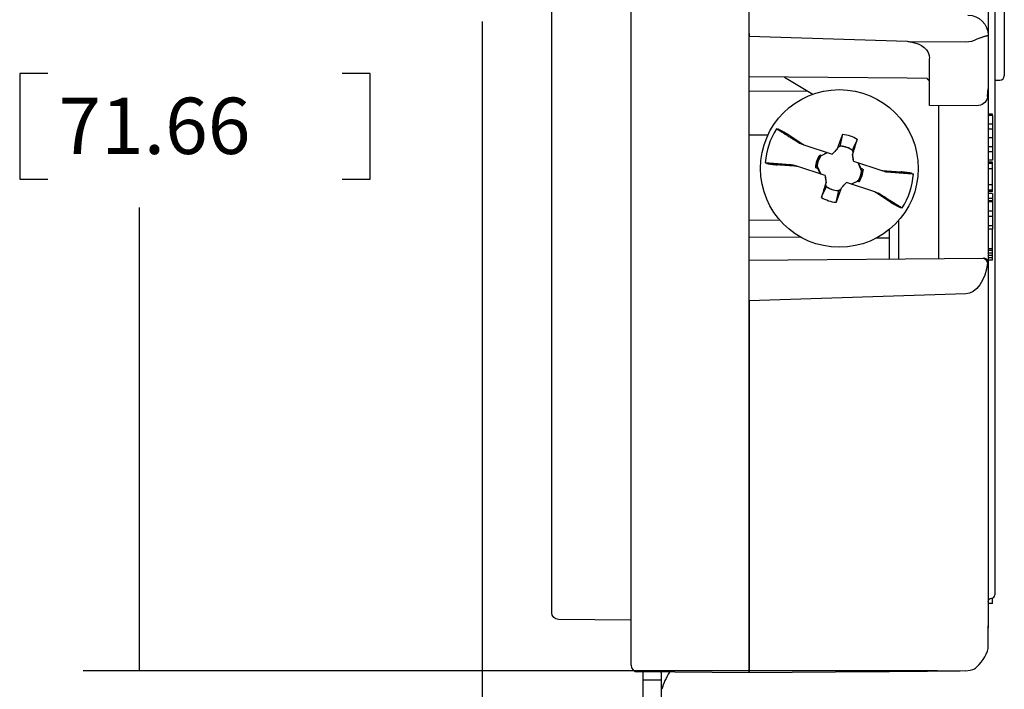
# Model space of a CAD drawing. Extents: x 0 to 17, y 0 to 11.
# Drawn here: x 4.8 to 7, y 5.2 to 6.7 of the extents above; entities that cross this region are included whole.
import ezdxf

# ---------------------------------------------------------------- set-up
doc = ezdxf.new("R2010")
doc.units = 0
doc.header["$MEASUREMENT"] = 0
doc.layers.add('DIMS', color=7, linetype='Continuous')
doc.layers.add('GEOM', color=7, linetype='Continuous')
doc.styles.add('blockfont', font='simplex.shx', dxfattribs={"bigfont": 'bigfont'})

msp = doc.modelspace()

# ---------------------------------------------------------------- linework, layer by layer
at = {"layer": 'DIMS', "color": 7, "linetype": 'Continuous', "ltscale": 0.882995}
msp.add_line((5.8234, 6.6765), (5.8234, 4.0275), dxfattribs=at)
at = {"layer": 'DIMS', "color": 7, "linetype": 'Continuous', "lineweight": 0}
msp.add_line((5.8234, 6.6765), (5.8234, 4.0275), dxfattribs=at)
at = {"layer": 'DIMS', "color": 7, "linetype": 'Continuous', "ltscale": 0.078125}
for p, q in [((4.7972, 6.561), (4.7972, 6.3266)), ((5.5751, 6.3266), (5.5751, 6.561))]:
    msp.add_line(p, q, dxfattribs=at)
at = {"layer": 'DIMS', "color": 7, "linetype": 'Continuous', "ltscale": 0.020833}
for p, q in [((4.8597, 6.561), (4.7972, 6.561)), ((5.5751, 6.561), (5.5126, 6.561)), ((4.7972, 6.3266), (4.8597, 6.3266)), ((5.5126, 6.3266), (5.5751, 6.3266))]:
    msp.add_line(p, q, dxfattribs=at)
at = {"layer": 'DIMS', "color": 7, "linetype": 'Continuous', "ltscale": 0.343182}
msp.add_line((5.0634, 5.2346), (5.0634, 6.2641), dxfattribs=at)
at = {"layer": 'DIMS', "color": 7, "linetype": 'Continuous', "ltscale": 0.631738}
msp.add_line((6.8336, 5.2346), (4.9384, 5.2346), dxfattribs=at)
at = {"layer": 'DIMS', "color": 7, "linetype": 'Continuous', "lineweight": 0}
msp.add_solid([(5.0634, 5.2346), (5.0425, 5.3596), (5.0843, 5.3596), (5.0634, 5.2346)], dxfattribs=at)
at = {"layer": 'GEOM', "color": 7, "linetype": 'Continuous'}
for p, q in [((6.1537, 5.3303), (6.1537, 7.9603)), ((6.4157, 5.3303), (6.4157, 7.9603)), ((6.9607, 7.8713), (6.9607, 5.4213)), ((5.9777, 5.4393), (5.9777, 7.8513)), ((6.9817, 6.7363), (6.9817, 6.5563)), ((6.9457, 6.7058), (6.9457, 6.6461)), ((6.4157, 6.6503), (6.4157, 6.6443)), ((6.4157, 6.6443), (6.7661, 6.6328)), ((6.9457, 6.6461), (6.9457, 6.6453)), ((6.9457, 6.6453), (6.9457, 6.5669)), ((6.8961, 6.6309), (6.7738, 6.6314)), ((6.8157, 6.585), (6.8157, 6.5949)), ((6.8157, 6.5531), (6.8157, 6.585)), ((6.7661, 6.5509), (6.4157, 6.554)), ((6.4942, 6.5533), (6.5572, 6.5155)), ((6.9457, 6.5669), (6.9457, 6.5528)), ((6.8102, 6.5505), (6.7661, 6.5509)), ((6.8157, 6.5005), (6.8157, 6.5531)), ((6.9457, 6.5528), (6.9457, 6.5271)), ((6.9607, 6.5463), (6.9717, 6.5463)), ((6.4157, 6.5218), (6.5448, 6.5229)), ((6.9457, 6.5271), (6.9457, 6.1613)), ((6.8157, 6.4905), (6.8157, 6.5005)), ((6.9204, 6.4896), (6.8157, 6.4905)), ((6.8367, 6.1603), (6.8367, 6.4903)), ((6.9557, 6.4713), (6.9457, 6.4713)), ((6.9557, 6.4677), (6.9457, 6.4677)), ((6.9557, 6.4677), (6.9557, 6.4713)), ((6.9557, 6.4677), (6.9557, 6.4487)), ((6.9557, 6.4487), (6.9457, 6.4487)), ((6.9557, 6.4487), (6.9557, 6.4379)), ((6.4571, 6.4245), (6.4157, 6.4241)), ((6.9557, 6.4379), (6.9457, 6.4379)), ((6.9557, 6.4379), (6.9557, 6.4181)), ((6.5369, 6.4029), (6.5998, 6.3821)), ((6.9557, 6.4181), (6.9457, 6.4181)), ((6.9557, 6.4181), (6.9557, 6.3982)), ((6.5725, 6.3805), (6.5764, 6.3793)), ((6.5896, 6.3855), (6.5742, 6.3778)), ((6.5761, 6.3789), (6.5764, 6.3793)), ((6.5764, 6.3793), (6.5891, 6.3857)), ((6.6, 6.3821), (6.5998, 6.3821)), ((6.6, 6.3821), (6.6109, 6.3936)), ((6.6128, 6.399), (6.6109, 6.3936)), ((6.6109, 6.3936), (6.6109, 6.3938)), ((6.6186, 6.4001), (6.612, 6.3968)), ((6.6165, 6.3992), (6.6128, 6.399)), ((6.6466, 6.3868), (6.6448, 6.3907)), ((6.6473, 6.3891), (6.6452, 6.3823)), ((6.6453, 6.3824), (6.6452, 6.3823)), ((6.647, 6.3665), (6.6452, 6.3823)), ((6.6453, 6.3911), (6.6473, 6.3891)), ((6.9557, 6.3982), (6.9457, 6.3982)), ((6.9557, 6.3874), (6.9457, 6.3874)), ((6.9557, 6.3982), (6.9557, 6.3874)), ((6.9557, 6.3874), (6.9557, 6.3685)), ((6.647, 6.3665), (6.6472, 6.3664)), ((6.6472, 6.3664), (6.7101, 6.3456)), ((6.665, 6.3453), (6.6571, 6.3632)), ((6.6575, 6.363), (6.663, 6.3507)), ((6.9557, 6.3685), (6.9457, 6.3685)), ((6.9557, 6.3644), (6.9457, 6.3644)), ((6.9557, 6.3611), (6.9457, 6.3611)), ((6.9557, 6.3611), (6.9557, 6.3644)), ((6.9557, 6.3494), (6.9557, 6.3611)), ((6.5841, 6.3347), (6.5212, 6.3555)), ((6.5632, 6.3522), (6.5683, 6.3504)), ((6.5663, 6.3558), (6.5743, 6.3379)), ((6.5683, 6.3511), (6.5683, 6.3504)), ((6.5738, 6.3381), (6.5683, 6.3504)), ((6.6681, 6.3489), (6.663, 6.3507)), ((6.663, 6.35), (6.663, 6.3507)), ((6.9557, 6.3494), (6.9457, 6.3494)), ((6.9557, 6.3142), (6.9557, 6.3494)), ((6.584, 6.312), (6.5861, 6.3188)), ((6.5843, 6.3346), (6.5841, 6.3347)), ((6.5843, 6.3346), (6.5861, 6.3188)), ((6.5847, 6.3143), (6.5865, 6.3104)), ((6.586, 6.3187), (6.5861, 6.3188)), ((6.6313, 6.319), (6.6204, 6.3075)), ((6.6313, 6.319), (6.6315, 6.319)), ((6.6944, 6.2982), (6.6315, 6.319)), ((6.6417, 6.3156), (6.6571, 6.3233)), ((6.6549, 6.3218), (6.6422, 6.3154)), ((6.6552, 6.3222), (6.6549, 6.3218)), ((6.6588, 6.3206), (6.6549, 6.3218)), ((6.9557, 6.3142), (6.9457, 6.3142)), ((6.9557, 6.3025), (6.9557, 6.3142)), ((6.586, 6.31), (6.584, 6.312)), ((6.6128, 6.301), (6.6193, 6.3043)), ((6.6148, 6.3019), (6.6185, 6.3021)), ((6.6185, 6.3021), (6.6204, 6.3075)), ((6.6204, 6.3075), (6.6204, 6.3073)), ((6.9557, 6.3025), (6.9457, 6.3025)), ((6.9557, 6.2994), (6.9457, 6.2994)), ((6.9557, 6.2951), (6.9457, 6.2951)), ((6.9557, 6.2994), (6.9557, 6.3025)), ((6.9557, 6.2951), (6.9557, 6.2834)), ((6.9557, 6.2834), (6.9457, 6.2834)), ((6.9557, 6.2788), (6.9457, 6.2788)), ((6.9557, 6.2761), (6.9457, 6.2761)), ((6.9557, 6.2834), (6.9557, 6.2788)), ((6.9557, 6.2788), (6.9557, 6.2761)), ((6.9557, 6.2761), (6.9557, 6.2553)), ((6.9557, 6.2553), (6.9457, 6.2553)), ((6.9557, 6.2553), (6.9557, 6.2436)), ((6.4157, 6.2356), (6.4832, 6.2362)), ((6.7466, 6.2345), (6.7466, 6.1495)), ((6.9557, 6.2436), (6.9457, 6.2436)), ((6.9557, 6.2436), (6.9557, 6.2228)), ((6.7267, 6.1493), (6.7267, 6.2153)), ((6.9557, 6.2228), (6.9457, 6.2228)), ((6.9557, 6.2155), (6.9457, 6.2155)), ((6.9557, 6.2228), (6.9557, 6.2155)), ((6.9557, 6.1722), (6.9557, 6.2155)), ((6.5318, 6.197), (6.4157, 6.198)), ((6.7261, 6.1953), (6.6968, 6.1955)), ((6.8367, 6.1503), (6.8367, 6.1603)), ((6.9557, 6.1722), (6.9457, 6.1722)), ((6.9557, 6.1679), (6.9457, 6.1679)), ((6.9557, 6.1625), (6.9457, 6.1625)), ((6.9557, 6.1679), (6.9557, 6.1722)), ((6.9557, 6.1625), (6.9557, 6.1679)), ((6.9557, 6.1571), (6.9557, 6.1625)), ((6.4157, 6.1466), (6.9353, 6.1512)), ((6.9353, 6.1512), (6.9356, 6.1512)), ((6.9557, 6.1571), (6.9457, 6.1571)), ((6.9557, 6.1517), (6.9457, 6.1517)), ((6.9557, 6.1468), (6.9457, 6.1468)), ((6.9457, 6.1412), (6.9457, 5.3345)), ((6.9557, 6.1517), (6.9557, 6.1571)), ((6.9557, 6.1468), (6.9557, 6.1517)), ((6.8961, 6.072), (6.4157, 6.0564)), ((6.4157, 6.0564), (6.4157, 5.3303)), ((5.9777, 5.364), (5.9777, 5.4393)), ((6.9607, 5.4213), (6.9607, 5.4038)), ((6.9557, 5.3845), (6.9557, 5.3967)), ((6.9557, 5.3845), (6.9457, 5.3845)), ((6.1537, 5.3476), (5.9925, 5.349)), ((6.1537, 5.2475), (6.1537, 5.3303)), ((6.4157, 5.3303), (6.4157, 5.2303)), ((6.4157, 5.2303), (6.4157, 5.3303)), ((6.9457, 5.2846), (6.9457, 5.3345)), ((6.9457, 5.3333), (6.9457, 5.3299)), ((6.4157, 5.2303), (6.1685, 5.2325)), ((6.1807, 5.2303), (6.1807, 5.2324)), ((6.1807, 5.2153), (6.1807, 5.2303)), ((6.2207, 5.2303), (6.2207, 5.232)), ((6.2207, 5.2303), (6.2207, 5.2153)), ((6.7024, 5.2328), (6.4157, 5.2303)), ((6.1807, 5.2153), (6.2207, 5.2153)), ((6.1807, 5.2053), (6.1807, 5.2153)), ((6.1807, 5.0659), (6.1807, 5.2053)), ((6.2207, 5.2153), (6.2207, 5.2053)), ((6.2207, 5.2053), (6.2207, 5.0659))]:
    msp.add_line(p, q, dxfattribs=at)
msp.add_circle((6.6157, 6.3505), 0.175, dxfattribs=at)
at = {"layer": 'GEOM', "color": 7, "linetype": 'Continuous', "extrusion": (0, 0, -1)}
for centre, radius, start, end in [((-6.9007, 6.6461), 0.045, 90.5, 180), ((-6.9207, 6.5146), 0.025, 197.8528, 269.5), ((-6.6157, 6.3505), 0.0762, 95.1117, 121.5135), ((-6.6157, 6.3505), 0.0499, 93.28, 125.3737), ((-6.6157, 6.3505), 0.0525, 1.8225, 34.8027), ((-6.6157, 6.3505), 0.0499, 6.0089, 33.3452), ((-6.6157, 6.3505), 0.0499, 186.0089, 213.3452), ((-6.6157, 6.3505), 0.0525, 181.8225, 214.8027), ((-6.6157, 6.3505), 0.0499, 273.28, 305.3737), ((-6.6157, 6.3505), 0.0762, 275.1117, 301.5135), ((-6.9532, 5.3888), 0.0075, 0, 90), ((-5.9927, 5.364), 0.015, 270.5, 0)]:
    msp.add_arc(centre, radius, start, end, dxfattribs=at)
at = {"layer": 'GEOM', "color": 7, "linetype": 'Continuous'}
for centre, radius, start, end in [((6.9717, 6.5563), 0.01, 270, 0), ((6.9349, 6.51), 0.01, 342.1472, 358.1319), ((6.6157, 6.3505), 0.1649, 147.8028, 175.572), ((6.6157, 6.3505), 0.0496, 53.9958, 86.65), ((6.6157, 6.3505), 0.0496, 146.7248, 173.921), ((6.6157, 6.3505), 0.0496, 326.7248, 353.921), ((6.6157, 6.3505), 0.1649, 327.8028, 355.572), ((6.6157, 6.3505), 0.0496, 233.9958, 266.65), ((6.9357, 6.1412), 0.01, 0, 76.6102), ((6.9532, 5.4038), 0.0075, 270, 0), ((6.1687, 5.2475), 0.015, 180, 269.5), ((6.3557, 5.1552), 0.1396, 146.7008, 163.9246)]:
    msp.add_arc(centre, radius, start, end, dxfattribs=at)
at = {"layer": 'GEOM', "color": 7, "linetype": 'Continuous', "extrusion": (0, 0, -1)}
for centre, major_axis, ratio, start_param, end_param in [((6.7657, 6.5328), (-0.0005, 0.1), 0.499962, 0.018803, 0.174563), ((6.7657, 6.5953), (-0.05, 0.0008), 0.731954, 1.722946, 3.129255), ((6.8957, 6.6809), (-0.0355, 0.0357), 0.987734, 3.401432, 3.92135), ((6.9207, 6.5146), (-0.025, 0), 0.999991, 4.703667, 4.72112), ((6.6373, 6.3438), (-0.0505, 0.0157), 0.903648, 1.434286, 1.448905), ((6.594, 6.3573), (-0.0505, 0.0158), 0.903811, 4.575643, 4.590259), ((6.8957, 6.1586), (-0.0008, -0.0866), 0.577262, 4.910023, 6.259346), ((6.7019, 5.3328), (-4.8703, -0.0425), 0.020532, 4.672677, 4.712465)]:
    msp.add_ellipse(centre, major_axis=major_axis, ratio=ratio, start_param=start_param, end_param=end_param, dxfattribs=at)
at = {"layer": 'GEOM', "color": 7, "linetype": 'Continuous'}
for centre, major_axis, ratio, start_param, end_param in [((6.6446, 6.3404), (0.2684, 0.7658), 0.061049, 1.47968, 1.52241), ((6.5864, 6.3597), (0.2415, 0.7747), 0.061049, 4.760775, 4.803505), ((6.6531, 6.3152), (-0.5559, -0.5896), 0.104528, 4.67759, 4.697457), ((6.5645, 6.3446), (0.0944, -0.8048), 0.104528, 1.585728, 1.605596), ((6.6449, 6.3414), (-0.2415, -0.7747), 0.061049, 4.760775, 4.803505), ((6.6668, 6.3565), (-0.0944, 0.8048), 0.104528, 1.585728, 1.605596), ((6.5782, 6.3859), (0.5559, 0.5896), 0.104528, 4.67759, 4.697457), ((6.5867, 6.3607), (-0.2684, -0.7658), 0.061049, 1.47968, 1.52241)]:
    msp.add_ellipse(centre, major_axis=major_axis, ratio=ratio, start_param=start_param, end_param=end_param, dxfattribs=at)
for points, degree in [([(6.9457, 6.6453), (6.941, 6.6448), (6.9209, 6.6375)], 2), ([(6.8157, 6.5444), (6.8102, 6.5505)], 1), ([(6.9444, 6.51), (6.9457, 6.5271)], 1), ([(6.945, 6.5096), (6.9456, 6.527)], 1), ([(6.5274, 6.4061), (6.5022, 6.4222), (6.4761, 6.4384)], 2), ([(6.4761, 6.4384), (6.4773, 6.4382), (6.4785, 6.438), (6.4797, 6.4378)], 3), ([(6.5011, 6.4262), (6.4917, 6.4319), (6.4797, 6.4377)], 2), ([(6.5011, 6.4262), (6.5131, 6.4184), (6.525, 6.4107), (6.5369, 6.4029)], 3), ([(6.6224, 6.4264), (6.6205, 6.4174), (6.6185, 6.4083), (6.6165, 6.3992)], 3), ([(6.5369, 6.4029), (6.5274, 6.4061)], 1), ([(6.6165, 6.3992), (6.6172, 6.3996), (6.6178, 6.4), (6.6185, 6.4003)], 3), ([(6.6186, 6.4001), (6.6185, 6.4002), (6.6185, 6.4002), (6.6185, 6.4003)], 3), ([(6.6555, 6.4155), (6.6518, 6.4074), (6.6482, 6.3993), (6.6445, 6.3912)], 3), ([(6.5725, 6.3805), (6.5737, 6.38), (6.5749, 6.3795), (6.5761, 6.3789)], 3), ([(6.574, 6.378), (6.5747, 6.3783), (6.5754, 6.3786), (6.5761, 6.3789)], 3), ([(6.6448, 6.3907), (6.645, 6.3908), (6.6451, 6.3909), (6.6453, 6.3911)], 3), ([(6.4512, 6.3633), (6.4819, 6.3607), (6.5117, 6.3586)], 2), ([(6.4545, 6.3617), (6.4534, 6.3622), (6.4523, 6.3627), (6.4512, 6.3633)], 3), ([(6.4545, 6.3617), (6.4591, 6.3605), (6.4786, 6.3582)], 2), ([(6.5212, 6.3555), (6.507, 6.3564), (6.4928, 6.3573), (6.4786, 6.3582)], 3), ([(6.5117, 6.3586), (6.5212, 6.3555)], 1), ([(6.5742, 6.3778), (6.5741, 6.3778), (6.5741, 6.3779), (6.574, 6.378)], 3), ([(6.5632, 6.3522), (6.5683, 6.3511)], 1), ([(6.5683, 6.3511), (6.5661, 6.3558)], 1), ([(6.5663, 6.3558), (6.5662, 6.3558), (6.5661, 6.3558), (6.5661, 6.3558)], 3), ([(6.6681, 6.3489), (6.663, 6.35)], 1), ([(6.663, 6.35), (6.6652, 6.3453)], 1), ([(6.665, 6.3453), (6.6651, 6.3453), (6.6652, 6.3453), (6.6652, 6.3453)], 3), ([(6.7101, 6.3456), (6.7243, 6.3447), (6.7385, 6.3438), (6.7527, 6.3429)], 3), ([(6.7196, 6.3425), (6.7101, 6.3456)], 1), ([(6.7801, 6.3378), (6.7495, 6.3404), (6.7196, 6.3425)], 2), ([(6.7768, 6.3394), (6.7722, 6.3406), (6.7527, 6.3429)], 2), ([(6.7768, 6.3394), (6.7779, 6.3389), (6.779, 6.3384), (6.7801, 6.3378)], 3), ([(6.6573, 6.3231), (6.6566, 6.3228), (6.6559, 6.3225), (6.6552, 6.3222)], 3), ([(6.6588, 6.3206), (6.6576, 6.3211), (6.6564, 6.3216), (6.6552, 6.3222)], 3), ([(6.6571, 6.3233), (6.6572, 6.3233), (6.6572, 6.3232), (6.6573, 6.3231)], 3), ([(6.5758, 6.2856), (6.5795, 6.2937), (6.5831, 6.3018), (6.5868, 6.3099)], 3), ([(6.5865, 6.3104), (6.5863, 6.3103), (6.5862, 6.3102), (6.586, 6.31)], 3), ([(6.6089, 6.2747), (6.6108, 6.2837), (6.6128, 6.2927), (6.6148, 6.3019)], 3), ([(6.6148, 6.3019), (6.6141, 6.3015), (6.6135, 6.3011), (6.6128, 6.3008)], 3), ([(6.6128, 6.301), (6.6128, 6.3009), (6.6128, 6.3009), (6.6128, 6.3008)], 3), ([(6.7302, 6.2749), (6.7182, 6.2827), (6.7063, 6.2904), (6.6944, 6.2982)], 3), ([(6.6944, 6.2982), (6.7039, 6.295)], 1), ([(6.7039, 6.295), (6.7291, 6.2789), (6.7552, 6.2627)], 2), ([(6.7302, 6.2749), (6.7396, 6.2692), (6.7516, 6.2634)], 2), ([(6.7552, 6.2627), (6.754, 6.2629), (6.7528, 6.2631), (6.7516, 6.2633)], 3), ([(6.9457, 6.1615), (6.9457, 6.1569), (6.9457, 6.1412)], 2), ([(6.9445, 6.1412), (6.9433, 6.147), (6.9353, 6.1512)], 2)]:
    msp.add_open_spline(points, degree=degree, dxfattribs=at)
msp.add_open_spline([(6.8961, 5.2346), (6.9121, 5.2372), (6.9223, 5.2423), (6.9431, 5.2686), (6.9457, 5.2846)], degree=3, knots=[0, 0, 0, 0, 0.25, 1, 1, 1, 1], dxfattribs=at)

# ---------------------------------------------------------------- texts
at = {"layer": 'DIMS', "color": 7, "linetype": 'Continuous', "lineweight": 0, "style": 'blockfont'}
msp.add_text('71.66', height=0.125, dxfattribs=at).set_placement((4.8832, 6.3826))

doc.saveas('drawing.dxf')
